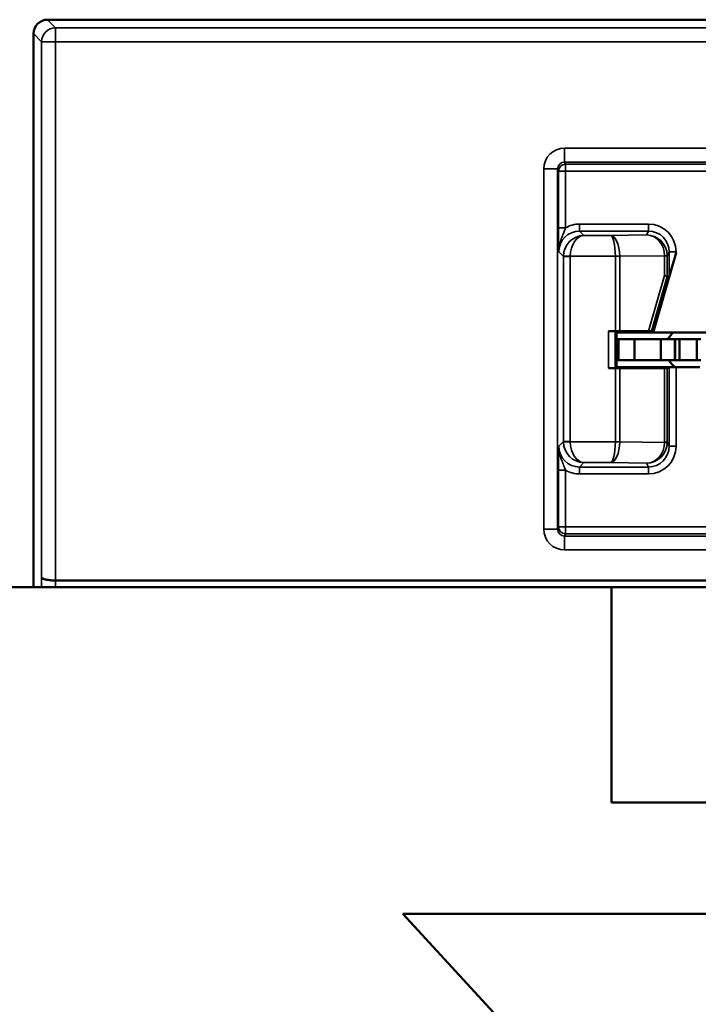
# Model space of a CAD drawing. Units: inches. Extents: x 0.1 to 45.2, y 0.8 to 28.5.
# Drawn here: x 14.8 to 15.3, y 7.9 to 8.6 of the extents above; entities that cross this region are included whole.
import ezdxf

# ---------------------------------------------------------------- set-up
doc = ezdxf.new("R2010")
doc.units = ezdxf.units.IN
doc.header["$LTSCALE"] = 1.333333
doc.header["$MEASUREMENT"] = 0
doc.layers.add('Visible (ANSI)', color=7, linetype='Continuous', lineweight=50)
doc.layers.add('Visible Narrow (ANSI)', color=7, linetype='Continuous', lineweight=35)

msp = doc.modelspace()

# ---------------------------------------------------------------- linework, layer by layer
at = {"layer": 'Visible (ANSI)'}
for p, q in [((18.99745, 8.56141), (14.78745, 8.56141)), ((14.79245, 8.56141), (15.34745, 8.56141)), ((14.77745, 8.55141), (14.77745, 8.15299)), ((14.77745, 8.15299), (14.77745, 8.54641)), ((15.22345, 8.33641), (15.23991, 8.39365)), ((15.23348, 8.37661), (15.23491, 8.37641)), ((15.19618, 8.33728), (15.1911, 8.33728)), ((15.19695, 8.33641), (15.1961, 8.33726)), ((15.19695, 8.33641), (15.19695, 8.31141)), ((15.22345, 8.33641), (15.19695, 8.33641)), ((15.22001, 8.3372), (15.19933, 8.33727)), ((15.22206, 8.33718), (15.22345, 8.33641)), ((15.22345, 8.33641), (15.27345, 8.33641)), ((15.19845, 8.33141), (15.19695, 8.33141)), ((15.21, 8.33141), (15.19845, 8.33141)), ((15.19845, 8.31641), (15.19845, 8.33141)), ((15.21, 8.33141), (15.22895, 8.33141)), ((15.21, 8.31641), (15.21, 8.33141)), ((15.22895, 8.33141), (15.23895, 8.33141)), ((15.22895, 8.31641), (15.22895, 8.33141)), ((15.2392, 8.33141), (15.23895, 8.33141)), ((15.23895, 8.31641), (15.23895, 8.33141)), ((15.2392, 8.33141), (15.2422, 8.33141)), ((15.2392, 8.31641), (15.2392, 8.33141)), ((15.2422, 8.33141), (15.2547, 8.33141)), ((15.2422, 8.31641), (15.2422, 8.33141)), ((15.2577, 8.33141), (15.2547, 8.33141)), ((15.2547, 8.31641), (15.2547, 8.33141)), ((15.1961, 8.31055), (15.19695, 8.31141)), ((15.19845, 8.31641), (15.19695, 8.31641)), ((15.19695, 8.31141), (15.23991, 8.31141)), ((15.21, 8.31641), (15.19845, 8.31641)), ((15.21, 8.31641), (15.22895, 8.31641)), ((15.22895, 8.31641), (15.23895, 8.31641)), ((15.23491, 8.31138), (15.23348, 8.31067)), ((15.2392, 8.31641), (15.23895, 8.31641)), ((15.2392, 8.31641), (15.2422, 8.31641)), ((15.25699, 8.31141), (15.23991, 8.31141)), ((15.2422, 8.31641), (15.2547, 8.31641)), ((15.2577, 8.31641), (15.2547, 8.31641)), ((15.19618, 8.31053), (15.1911, 8.31053)), ((15.19933, 8.31054), (15.23162, 8.31065)), ((14.79326, 8.15782), (14.79328, 8.15782)), ((14.79328, 8.15782), (16.0101, 8.15782)), ((14.68426, 8.15299), (15.19326, 8.15299)), ((15.19326, 8.15299), (15.33826, 8.15299)), ((15.19326, 7.99799), (15.19326, 8.15299)), ((15.55157, 7.99799), (15.19326, 7.99799)), ((15.11657, 7.83799), (15.04326, 7.91799)), ((15.04326, 7.91799), (15.34326, 7.91799))]:
    msp.add_line(p, q, dxfattribs=at)
for start, end in [(131.40962, 154.05552), (210, 234.34091)]:
    msp.add_arc((15.24845, 8.32441), 0.016, start, end, dxfattribs=at)
for centre, major_axis, ratio, start_param, end_param in [((14.78745, 8.5514), (-0.00707, 0.00707), 0.999695, 5.497939, 7.068431), ((15.23991, 8.3938), (-0.005, -0.01739), 0.002411, 0.00034, 1.562409), ((15.22848, 8.37732), (0.005, -0.00071), 0.111384, 0.024531, 0.905302), ((15.23351, 8.3947), (-0.00003, -0.01809), 0.002474, 6.251453, 6.282842), ((15.1911, 8.33726), (0.005, 0), 0.004363, 0.004363, 1.570796), ((15.19618, 8.33726), (0.005, 0), 0.004363, 0.889498, 1.570796), ((15.21685, 8.33718), (-0.00521, 0), 0.004293, 3.149297, 4.061457), ((15.23991, 8.31138), (-0.005, 0), 0.004363, 4.712389, 6.274458), ((15.1911, 8.31055), (-0.005, 0), 0.004363, 1.570796, 3.137229), ((15.19618, 8.31055), (-0.005, 0), 0.004363, 1.570796, 2.252094), ((15.22848, 8.31067), (-0.005, 0), 0.004363, 2.252095, 3.132866)]:
    msp.add_ellipse(centre, major_axis=major_axis, ratio=ratio, start_param=start_param, end_param=end_param, dxfattribs=at)
msp.add_open_spline([(14.78326, 8.16007), (14.78327, 8.16006), (14.78327, 8.16005), (14.7833, 8.15976), (14.78359, 8.15946), (14.78465, 8.15892), (14.78541, 8.15868), (14.78728, 8.15827), (14.78836, 8.15811), (14.79073, 8.15788), (14.79199, 8.15782), (14.79326, 8.15782)], degree=3, knots=[-0.04005664, -0.04005664, -0.04005664, -0.04005664, -0.03986898, -0.03986898, -0.02960893, -0.02960893, -0.01952419, -0.01952419, -0.00969527, -0.00969527, 0, 0, 0, 0], dxfattribs=at)
at = {"layer": 'Visible Narrow (ANSI)'}
for p, q in [((14.79326, 8.55559), (14.78745, 8.56141)), ((18.99163, 8.55559), (14.79326, 8.55559)), ((14.79326, 8.54559), (14.79326, 8.55559)), ((14.77745, 8.55141), (14.78326, 8.54559)), ((14.78326, 8.54559), (14.79326, 8.54559)), ((14.78326, 8.54559), (14.78326, 8.16007)), ((14.79326, 8.54559), (18.99163, 8.54559)), ((14.79326, 8.15782), (14.79326, 8.54559)), ((16.33529, 8.46898), (15.15961, 8.46898)), ((15.15961, 8.46898), (15.15961, 8.45899)), ((15.14462, 8.45398), (15.14462, 8.19484)), ((15.14462, 8.45398), (15.15462, 8.45398)), ((15.15462, 8.19484), (15.15462, 8.45398)), ((15.15462, 8.45398), (15.15524, 8.45244)), ((15.15961, 8.45899), (16.33529, 8.45899)), ((15.16024, 8.45743), (15.15961, 8.45899)), ((15.16024, 8.45244), (15.16024, 8.45743)), ((16.33466, 8.45743), (15.16024, 8.45743)), ((15.15524, 8.45244), (15.16024, 8.45244)), ((15.15524, 8.45244), (15.15524, 8.41154)), ((15.16024, 8.41154), (15.16024, 8.45244)), ((15.16024, 8.45244), (16.33466, 8.45244)), ((15.16024, 8.41154), (15.15524, 8.41154)), ((15.21991, 8.41432), (15.17041, 8.41432)), ((15.17041, 8.40932), (15.17041, 8.41432)), ((15.21991, 8.40932), (15.21991, 8.41432)), ((15.17355, 8.40617), (15.17041, 8.40932)), ((15.17041, 8.40932), (15.21991, 8.40932)), ((15.19263, 8.40617), (15.17355, 8.40617)), ((15.21852, 8.40654), (15.19263, 8.40617)), ((15.21991, 8.40932), (15.21852, 8.40654)), ((15.15541, 8.39432), (15.15873, 8.391)), ((15.16373, 8.39117), (15.15873, 8.39126)), ((15.16373, 8.391), (15.15873, 8.391)), ((15.15873, 8.391), (15.15873, 8.25781)), ((15.16373, 8.39117), (15.19618, 8.39117)), ((15.16373, 8.25781), (15.16373, 8.391)), ((15.19933, 8.39119), (15.19618, 8.39117)), ((15.19618, 8.39117), (15.19618, 8.39114)), ((15.19933, 8.39114), (15.19618, 8.39114)), ((15.19618, 8.39114), (15.19618, 8.33728)), ((15.19933, 8.39114), (15.23162, 8.39159)), ((15.19933, 8.33727), (15.19933, 8.39114)), ((15.23348, 8.39146), (15.23162, 8.39146)), ((15.23162, 8.39146), (15.23162, 8.37732)), ((15.23348, 8.39146), (15.23491, 8.39432)), ((15.23348, 8.37662), (15.23348, 8.39146)), ((15.23491, 8.39432), (15.23991, 8.39432)), ((15.23491, 8.39432), (15.23491, 8.37641)), ((15.23991, 8.39365), (15.23991, 8.39432)), ((15.23162, 8.37732), (15.22001, 8.3372)), ((15.22206, 8.33718), (15.23348, 8.37661)), ((15.1911, 8.33728), (15.1911, 8.31053)), ((15.1961, 8.31055), (15.1961, 8.33726)), ((15.23491, 8.31138), (15.23491, 8.25449)), ((15.23991, 8.25449), (15.23991, 8.31141)), ((15.19618, 8.31053), (15.19618, 8.25768)), ((15.19933, 8.25768), (15.19933, 8.31054)), ((15.23162, 8.31065), (15.23162, 8.25735)), ((15.23348, 8.25735), (15.23348, 8.31067)), ((15.15873, 8.25781), (15.15541, 8.25449)), ((15.15873, 8.25781), (15.16373, 8.25781)), ((15.15873, 8.25755), (15.16373, 8.25764)), ((15.19618, 8.25764), (15.16373, 8.25764)), ((15.19618, 8.25768), (15.19618, 8.25764)), ((15.19618, 8.25768), (15.19933, 8.25768)), ((15.19618, 8.25764), (15.19933, 8.25762)), ((15.23162, 8.25722), (15.19933, 8.25768)), ((15.23162, 8.25735), (15.23348, 8.25735)), ((15.23491, 8.25449), (15.23348, 8.25735)), ((15.23991, 8.25449), (15.23491, 8.25449)), ((15.17041, 8.23949), (15.17355, 8.24264)), ((15.17355, 8.24264), (15.19263, 8.24264)), ((15.19263, 8.24264), (15.21852, 8.24227)), ((15.21852, 8.24227), (15.21991, 8.23949)), ((15.15524, 8.23727), (15.15524, 8.19638)), ((15.16024, 8.23727), (15.15524, 8.23727)), ((15.16024, 8.19638), (15.16024, 8.23727)), ((15.17041, 8.23449), (15.17041, 8.23949)), ((15.21991, 8.23949), (15.17041, 8.23949)), ((15.17041, 8.23449), (15.21991, 8.23449)), ((15.21991, 8.23449), (15.21991, 8.23949)), ((15.14462, 8.19484), (15.15462, 8.19484)), ((15.15524, 8.19638), (15.15462, 8.19484)), ((15.16024, 8.19638), (15.15524, 8.19638)), ((15.15961, 8.18982), (15.16024, 8.19138)), ((16.0122, 8.19638), (15.16024, 8.19638)), ((15.16024, 8.19138), (15.16024, 8.19638)), ((15.16024, 8.19138), (16.01203, 8.19138)), ((15.15961, 8.17983), (15.15961, 8.18982)), ((16.01043, 8.18982), (15.15961, 8.18982)), ((15.15961, 8.17983), (16.0101, 8.17983))]:
    msp.add_line(p, q, dxfattribs=at)
for centre, major_axis, ratio, start_param, end_param in [((14.79326, 8.54559), (-0.00707, -0.00707), 0.999695, 3.927143, 5.497635), ((15.15962, 8.45396), (-0.00557, 0.01394), 0.998896, 5.903243, 7.473278), ((15.15962, 8.45396), (-0.00187, 0.00467), 0.994508, 5.903243, 7.473278), ((15.16024, 8.45244), (-0.00464, -0.00186), 0.998896, 4.332447, 5.902482), ((15.17041, 8.39432), (-0.01415, 0.01415), 0.999695, 5.497939, 6.031339), ((15.2199, 8.39432), (0.00895, 0.01789), 0.99981, 5.176082, 6.746726), ((15.17041, 8.39432), (-0.01061, 0.01061), 0.999493, 5.497939, 7.068431), ((15.17355, 8.39117), (-0.0058, -0.01387), 0.983654, 3.543816, 5.097159), ((15.17355, 8.39117), (0.0003, 0.015), 0.654884, 0.030565, 1.583908), ((15.19263, 8.39117), (-0.00014, 0.015), 0.446215, 4.709671, 6.263014), ((15.19263, 8.39117), (0.00007, -0.015), 0.236299, 1.569764, 3.123107), ((15.21852, 8.39154), (-0.00806, 0.01268), 0.993794, 4.157249, 5.714488), ((15.21852, 8.39154), (0.00056, -0.01499), 0.87361, 1.541653, 3.098892), ((15.2199, 8.39432), (0.00671, 0.01342), 0.999683, 5.176082, 6.746726), ((15.17373, 8.391), (-0.01061, 0.01061), 0.999898, 0.768097, 0.785246), ((15.17373, 8.391), (-0.00707, 0.00707), 0.999695, 0.768097, 0.785246), ((15.1803, 8.391), (0.01903, 0.00027), 0.788321, 6.274273, 6.278169), ((15.22847, 8.39159), (0.005, 0.00007), 0.010946, 5.393613, 6.274225), ((15.22155, 8.39131), (-0.00856, -0.0054), 0.984163, 2.586277, 2.599681), ((15.2184, 8.39131), (0.01282, 0.00801), 0.989429, 5.729339, 5.742743), ((15.17373, 8.25781), (-0.01061, -0.01061), 0.999898, 5.497939, 5.515088), ((15.17355, 8.25764), (0.0058, -0.01387), 0.983654, 4.327619, 5.880962), ((15.17373, 8.25781), (-0.00707, -0.00707), 0.999695, 5.497939, 5.515088), ((15.17355, 8.25764), (-0.0003, 0.015), 0.654884, 1.557684, 3.111027), ((15.19263, 8.25764), (-0.00007, -0.015), 0.236299, 0.018486, 1.571829), ((15.19263, 8.25764), (0.00014, 0.015), 0.446215, 3.161764, 4.715107), ((15.1803, 8.25781), (0.01903, -0.00027), 0.788321, 0.005016, 0.008913), ((15.21852, 8.25727), (-0.00056, -0.01499), 0.87361, 0.0427, 1.59994), ((15.21852, 8.25727), (0.00806, 0.01268), 0.993794, 3.71029, 5.267529), ((15.22155, 8.2575), (0.00856, -0.0054), 0.984163, 0.541911, 0.555316), ((15.22847, 8.25722), (0.005, -0.00007), 0.010946, 0.00896, 0.889572), ((15.2184, 8.2575), (-0.01282, 0.00801), 0.989429, 3.682035, 3.695439), ((15.17041, 8.2545), (-0.01061, -0.01061), 0.999493, 5.497939, 7.068431), ((15.2199, 8.2545), (0.00895, -0.01789), 0.99981, 5.819644, 7.390288), ((15.2199, 8.2545), (0.00671, -0.01342), 0.999683, 5.819644, 7.390288), ((15.17041, 8.2545), (-0.01415, -0.01415), 0.999695, 0.251846, 0.785246), ((15.15962, 8.19485), (-0.00557, -0.01394), 0.998896, 5.093092, 6.663127), ((15.15962, 8.19485), (-0.00187, -0.00467), 0.994508, 5.093092, 6.663127), ((15.16024, 8.19638), (-0.00464, 0.00186), 0.998896, 0.380703, 1.950738), ((14.79156, 7.93641), (0, -0.52524), 0.017455, 4.272514, 4.287354), ((14.80156, 7.93641), (0, 0.51524), 0.017794, 1.126602, 1.136959)]:
    msp.add_ellipse(centre, major_axis=major_axis, ratio=ratio, start_param=start_param, end_param=end_param, dxfattribs=at)
for points, knots in [([(15.15524, 8.41154), (15.15524, 8.41066), (15.15524, 8.40977), (15.15524, 8.4075), (15.15525, 8.40615), (15.15528, 8.4033), (15.15529, 8.40181), (15.15534, 8.39824), (15.15537, 8.39627), (15.15541, 8.39432)], [0, 0, 0, 0, 0.0067165, 0.0067165, 0.0174629, 0.0174629, 0.03063194, 0.03063194, 0.05161352, 0.05161352, 0.05161352, 0.05161352]), ([(15.15541, 8.39432), (15.15539, 8.39724), (15.156, 8.40011), (15.15731, 8.40409), (15.15788, 8.4055), (15.15883, 8.40786), (15.15924, 8.40886), (15.15983, 8.41041), (15.16004, 8.41099), (15.16024, 8.41154)], [-0.05161352, -0.05161352, -0.05161352, -0.05161352, -0.03063194, -0.03063194, -0.0174629, -0.0174629, -0.0067165, -0.0067165, 0, 0, 0, 0]), ([(15.15541, 8.25449), (15.15539, 8.25329), (15.15537, 8.25209), (15.15533, 8.24956), (15.15531, 8.24824), (15.15529, 8.24682), (15.15528, 8.24545), (15.15526, 8.244), (15.15524, 8.24081), (15.15524, 8.23903), (15.15524, 8.23727)], [-0.0001858, -0.0001858, -0.0001858, -0.0001858, 0.01271758, 0.01271758, 0.02562096, 0.02562096, 0.02562096, 0.03800222, 0.03800222, 0.05142772, 0.05142772, 0.05142772, 0.05142772]), ([(15.16024, 8.23727), (15.15985, 8.23838), (15.15939, 8.23958), (15.15841, 8.24201), (15.15789, 8.24325), (15.15738, 8.24461), (15.15685, 8.24603), (15.15635, 8.24757), (15.15561, 8.2509), (15.1554, 8.25269), (15.15541, 8.25449)], [-0.05142772, -0.05142772, -0.05142772, -0.05142772, -0.03800222, -0.03800222, -0.02562096, -0.02562096, -0.02562096, -0.01271758, -0.01271758, 0.0001858, 0.0001858, 0.0001858, 0.0001858])]:
    msp.add_open_spline(points, degree=3, knots=knots, dxfattribs=at)

doc.saveas('drawing.dxf')
